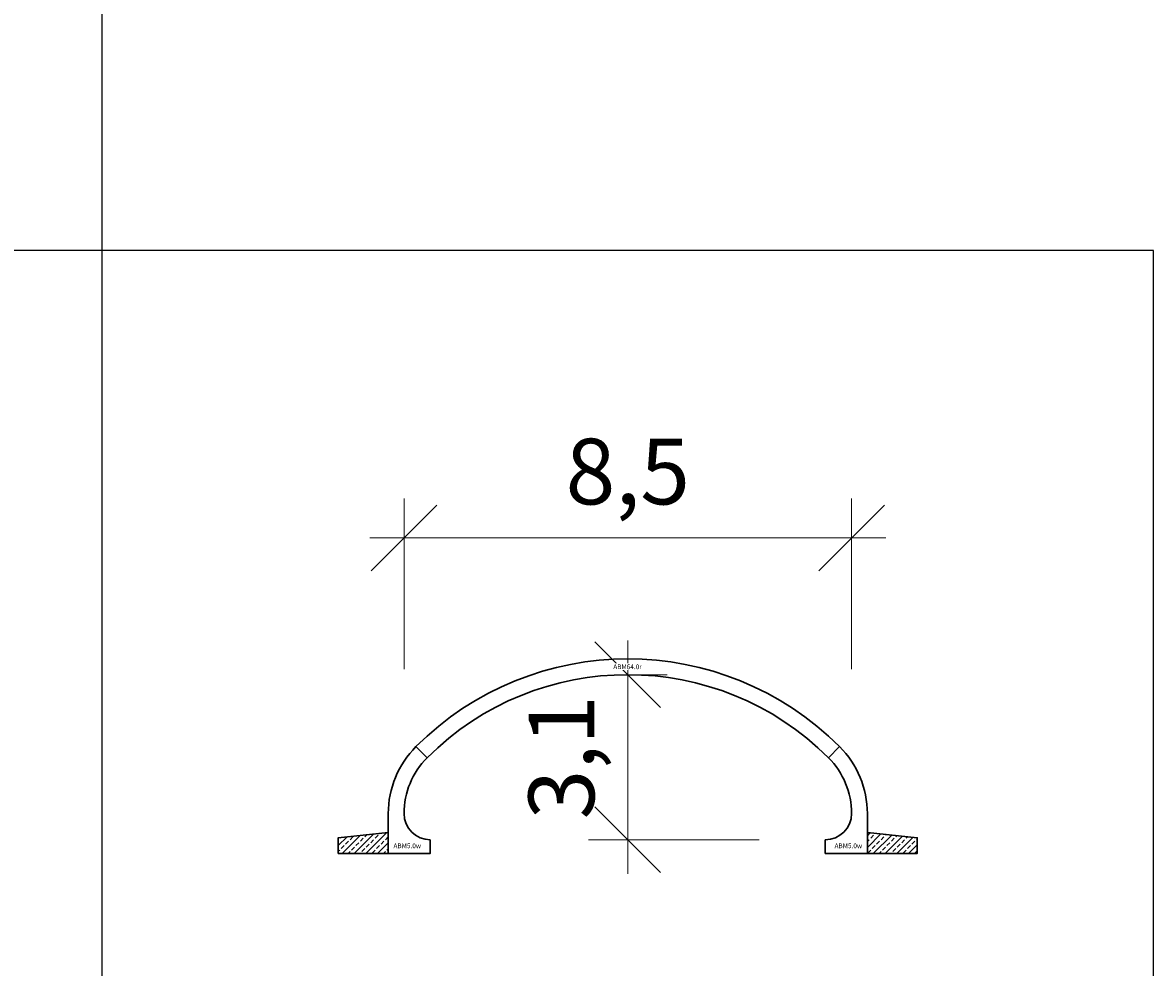
# Model space of a CAD drawing. Units: millimetres. Extents: x 0 to 449440, y -22589 to 300009.
# Drawn here: x 211485 to 233000, y 244360 to 262338 of the extents above; entities that cross this region are included whole.
import ezdxf

# ---------------------------------------------------------------- set-up
doc = ezdxf.new("R2010")
doc.units = ezdxf.units.MM
doc.layers.get('DEFPOINTS').update_dxf_attribs({"color": 16})
for name, color, linetype, lineweight in [('ABM - DIMS', 7, 'Continuous', 15), ('ABM - HATCH (IN SITU)', 251, 'Continuous', 9), ('ABM - INSITU', 251, 'Continuous', 30), ('ABM - STRUCTURE', 5, 'Continuous', 30)]:
    doc.layers.add(name, color=color, linetype=linetype, lineweight=lineweight)
doc.layers.add('ABM - TEXT', color=16, linetype='Continuous')
doc.styles.add('ABM - Txt', font='arial.ttf', dxfattribs={"width": 0.8})
doc.styles.add('ABM Headings', font='times.ttf', dxfattribs={"width": 0.8, "height": 600})
doc.dimstyles.new('ABM 1-500', dxfattribs={"dimscale": 500, "dimtxt": 2.5, "dimasz": 2.5, "dimexe": 1.5, "dimexo": 2, "dimgap": 0.7, "dimtad": 1, "dimdec": 1, "dimlfac": 0.001, "dimrnd": 0.1, "dimzin": 4, "dimtxsty": 'ABM - Txt', "dimblk": 'OBLIQUE', "dimcen": 2.5, "dimdle": 1.3, "dimclrd": 256, "dimclre": 256, "dimclrt": 256, "dimadec": 0, "dimazin": 0, "dimtfac": 1, "dimtdec": 1, "dimtix": 1, "dimtmove": 0, "dimatfit": 3, "dimldrblk": 'OBLIQUE', "dimfxl": 5, "dimfxlon": 1, "dimlwd": -1, "dimlwe": -1, "dimarcsym": 1})

# ---------------------------------------------------------------- blocks, each defined once
blk = doc.blocks.new('_OBLIQUE')
at = {"color": 0, "linetype": 'ByBlock'}
blk.add_line((-0.5, -0.5), (0.5, 0.5), dxfattribs=at)
blk = doc.blocks.new('*D13')
at = {"layer": 'ABM - DIMS', "transparency": 16777216}
for p, q in [((218742, 250033), (218742, 253283)), ((218092, 252533), (227908, 252533))]:
    blk.add_line(p, q, dxfattribs=at)
at = {"layer": 'ABM - DIMS', "linetype": 'ByBlock', "transparency": 16777216}
blk.add_line((227258, 250033), (227258, 253283), dxfattribs=at)
at = {"layer": 'DEFPOINTS', "color": 0, "transparency": 16777216}
for p in [(227258, 252533), (218742, 247288), (227258, 247288)]:
    blk.add_point(p, dxfattribs=at)
at = {"layer": 'ABM - DIMS', "transparency": 16777216, "xscale": 1250, "yscale": 1250, "zscale": 1250, "rotation": 180}
blk.add_blockref('_OBLIQUE', (218742, 252533), dxfattribs=at)
at = {"layer": 'ABM - DIMS', "transparency": 16777216, "xscale": 1250, "yscale": 1250, "zscale": 1250}
blk.add_blockref('_OBLIQUE', (227258, 252533), dxfattribs=at)
at = {"layer": 'ABM - DIMS', "transparency": 16777216, "insert": (223000, 253634), "char_height": 1250, "attachment_point": 5, "style": 'ABM - Txt'}
blk.add_mtext('8,5', dxfattribs=at)
blk = doc.blocks.new('*D367')
at = {"layer": 'ABM - DIMS', "transparency": 16777216}
for p, q in [((223000, 246138), (223000, 250580)), ((225500, 246788), (222250, 246788))]:
    blk.add_line(p, q, dxfattribs=at)
at = {"layer": 'ABM - DIMS', "linetype": 'ByBlock', "transparency": 16777216}
blk.add_line((223000, 249930), (223750, 249930), dxfattribs=at)
at = {"layer": 'DEFPOINTS', "color": 0, "transparency": 16777216}
for p in [(223000, 249930), (223000, 249930), (226758, 246788)]:
    blk.add_point(p, dxfattribs=at)
at = {"layer": 'ABM - DIMS', "transparency": 16777216, "xscale": 1250, "yscale": 1250, "zscale": 1250}
for p, rotation in [((223000, 249930), 90), ((223000, 246788), 270)]:
    blk.add_blockref('_OBLIQUE', p, dxfattribs=dict(at, rotation=rotation))
at = {"layer": 'ABM - DIMS', "transparency": 16777216, "insert": (221899, 248359), "char_height": 1250, "attachment_point": 5, "rotation": 90, "style": 'ABM - Txt'}
blk.add_mtext('3,1', dxfattribs=at)

msp = doc.modelspace()

# ---------------------------------------------------------------- linework, layer by layer
for p, q in [((213000, -18000), (213000, 276000)), ((233000, 258000), (37000, 258000)), ((233000, -18000), (233000, 258000))]:
    msp.add_line(p, q)

# ---------------------------------------------------------------- texts
at = {"layer": 'ABM - TEXT', "char_height": 90, "width": 346.8282, "style": 'ABM Headings', "bg_fill": 3, "box_fill_scale": 1.5, "bg_fill_color": 256, "bg_fill_transparency": 0}
for insert, attachment_point in [((218542.28, 246627.78), 7), ((227457.72, 246627.76), 9)]:
    msp.add_mtext('ABM5.{\\fISOCPEUR|b0|i0|c0|p34;0}w', dxfattribs=dict(at, insert=insert, attachment_point=attachment_point))

# ---------------------------------------------------------------- dimensions: what is measured, and where the dimension line sits
at = {"layer": 'ABM - DIMS'}
dim = msp.add_linear_dim(base=(227257.72, 252532.74), p1=(218742.28, 247287.77), p2=(227257.72, 247287.77), dimstyle='ABM 1-500', dxfattribs=at)
dim.commit()
dim.dimension.update_dxf_attribs({"geometry": '*D13', "text_midpoint": (223000, 253633.93)})
dim = msp.add_linear_dim(base=(223000, 249930.05), p1=(226757.72, 246787.77), p2=(223000, 249930.05), angle=90, dimstyle='ABM 1-500', dxfattribs=at)
dim.commit()
dim.dimension.update_dxf_attribs({"geometry": '*D367', "text_midpoint": (221898.81, 248358.91)})

# ---------------------------------------------------------------- next in the draw order: hatches: boundary and pattern name
at = {"layer": 'ABM - HATCH (IN SITU)'}
h = msp.add_hatch(dxfattribs=at)
h.set_pattern_fill('ANSI33', color=256, scale=25, style=0)
h.paths.add_polyline_path([(218442.33, 246927.77), (217492.33, 246827.77), (217492.33, 246527.77), (218442.33, 246527.77)])
h = msp.add_hatch(dxfattribs=at)
h.set_pattern_fill('ANSI33', color=256, scale=25, style=0)
h.paths.add_polyline_path([(227557.67, 246927.77), (228507.67, 246827.77), (228507.67, 246527.77), (227557.67, 246527.77)])

# ---------------------------------------------------------------- next in the draw order: linework, layer by layer
at = {"layer": 'ABM - INSITU'}
for points in [[(218442.33, 246927.77), (217492.33, 246827.77), (217492.33, 246527.77), (218442.33, 246527.77)], [(227557.67, 246927.77), (228507.67, 246827.77), (228507.67, 246527.77), (227557.67, 246527.77)]]:
    msp.add_lwpolyline(points, close=True, dxfattribs=at)
at = {"layer": 'ABM - STRUCTURE'}
for points in [[(219242.28, 246787.77, -0.41421356), (218742.28, 247287.77, -0.19891237), (219181.62, 248348.43), (218969.49, 248560.56, 0.19891237), (218442.28, 247287.77), (218442.28, 246527.77), (219242.28, 246527.77)], [(226757.72, 246787.77, 0.41421356), (227257.72, 247287.77, 0.19891237), (226818.38, 248348.43), (227030.51, 248560.56, -0.19891237), (227557.72, 247287.77), (227557.72, 246527.77), (226757.72, 246527.77)]]:
    msp.add_lwpolyline(points, format="xyb", close=True, dxfattribs=at)

# ---------------------------------------------------------------- next in the draw order: texts
at = {"layer": 'ABM - TEXT', "insert": (222995.03, 250080.04), "char_height": 90, "width": 412.9471, "attachment_point": 5, "style": 'ABM Headings', "bg_fill": 3, "box_fill_scale": 1.2, "bg_fill_color": 256, "bg_fill_transparency": 0}
msp.add_mtext('ABM64.{\\fISOCPEUR|b0|i0|c0|p34;0}r', dxfattribs=at)

# ---------------------------------------------------------------- next in the draw order: linework, layer by layer
at = {"layer": 'ABM - STRUCTURE'}
msp.add_lwpolyline([(226818.38, 248348.43, 0.41421356), (219181.62, 248348.43), (218969.49, 248560.56, -0.41421356), (227030.51, 248560.56)], format="xyb", close=True, dxfattribs=at)

doc.saveas('drawing.dxf')
